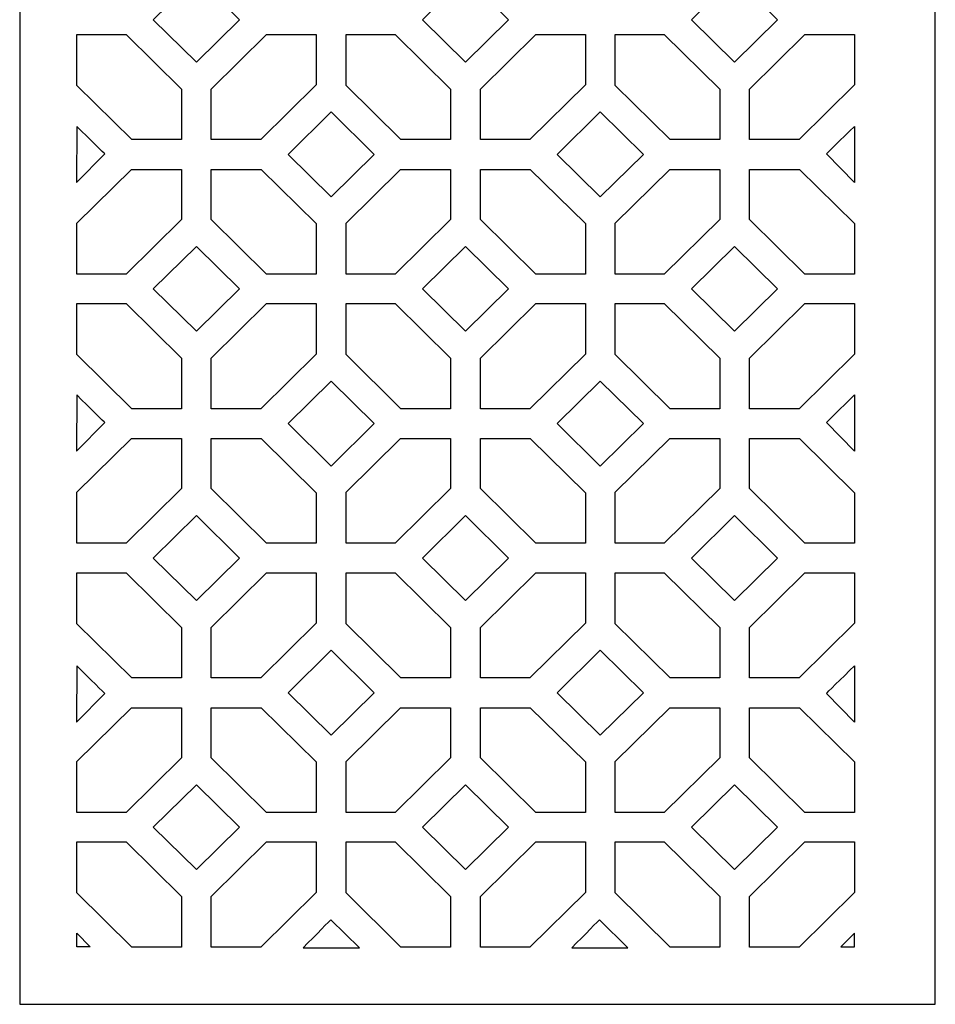
# Model space of a CAD drawing. Units: millimetres. Extents: x -187 to -90, y -106 to 132.
# Drawn here: x -187 to -90, y -106 to -2 of the extents above; entities that cross this region are included whole.
import ezdxf

# ---------------------------------------------------------------- set-up
doc = ezdxf.new("R2010")
doc.units = ezdxf.units.MM
doc.header["$MEASUREMENT"] = 0
doc.layers.add('layer 1', color=7, linetype='Continuous')

msp = doc.modelspace()

# ---------------------------------------------------------------- linework, layer by layer
at = {"layer": 'layer 1', "color": 250}
msp.add_open_spline([(-187.0413, 131.845), (-187.0413, 131.845), (-89.5487, 131.845), (-89.5487, 131.845), (-89.5487, 131.845), (-89.5487, 131.845), (-89.5487, -106.4195), (-89.5487, -106.4195), (-89.5487, -106.4195), (-89.5487, -106.4195), (-187.0413, -106.4195), (-187.0413, -106.4195), (-187.0413, -106.4195), (-187.0413, -106.4195), (-187.0413, 131.845), (-187.0413, 131.845)], degree=3, knots=[0, 0, 0, 0, 0.2, 0.2, 0.2, 0.2, 0.4, 0.4, 0.4, 0.4, 0.6, 0.6, 0.6, 0.6, 1, 1, 1, 1], dxfattribs=at)
at = {"layer": 'layer 1', "color": 7}
for points, knots in [([(-172.8177, -1.5966), (-172.8177, -1.5966), (-168.232, -6.1167), (-168.232, -6.1167), (-168.232, -6.1167), (-168.232, -6.1167), (-163.6463, -1.5966), (-163.6463, -1.5966), (-163.6463, -1.5966), (-163.6463, -1.5966), (-168.232, 2.9235), (-168.232, 2.9235), (-168.232, 2.9235), (-168.232, 2.9235), (-172.8177, -1.5966), (-172.8177, -1.5966)], [0, 0, 0, 0, 0.2, 0.2, 0.2, 0.2, 0.4, 0.4, 0.4, 0.4, 0.6, 0.6, 0.6, 0.6, 1, 1, 1, 1]), ([(-144.1621, -1.5966), (-144.1621, -1.5966), (-139.5764, -6.1167), (-139.5764, -6.1167), (-139.5764, -6.1167), (-139.5764, -6.1167), (-134.9907, -1.5966), (-134.9907, -1.5966), (-134.9907, -1.5966), (-134.9907, -1.5966), (-139.5764, 2.9235), (-139.5764, 2.9235), (-139.5764, 2.9235), (-139.5764, 2.9235), (-144.1621, -1.5966), (-144.1621, -1.5966)], [0, 0, 0, 0, 0.2, 0.2, 0.2, 0.2, 0.4, 0.4, 0.4, 0.4, 0.6, 0.6, 0.6, 0.6, 1, 1, 1, 1]), ([(-115.5063, -1.5966), (-115.5063, -1.5966), (-110.9206, -6.1167), (-110.9206, -6.1167), (-110.9206, -6.1167), (-110.9206, -6.1167), (-106.3349, -1.5966), (-106.3349, -1.5966), (-106.3349, -1.5966), (-106.3349, -1.5966), (-110.9206, 2.9235), (-110.9206, 2.9235), (-110.9206, 2.9235), (-110.9206, 2.9235), (-115.5063, -1.5966), (-115.5063, -1.5966)], [0, 0, 0, 0, 0.2, 0.2, 0.2, 0.2, 0.4, 0.4, 0.4, 0.4, 0.6, 0.6, 0.6, 0.6, 1, 1, 1, 1]), ([(-180.9465, -8.5947), (-180.9465, -8.5947), (-175.1003, -14.3572), (-175.1003, -14.3572), (-175.1003, -14.3572), (-175.1003, -14.3572), (-169.8173, -14.3572), (-169.8173, -14.3572), (-169.8173, -14.3572), (-169.8173, -14.3572), (-169.8173, -8.9833), (-169.8173, -8.9833), (-169.8173, -8.9833), (-169.8173, -8.9833), (-175.7191, -3.1661), (-175.7191, -3.1661), (-175.7191, -3.1661), (-175.7191, -3.1661), (-180.9465, -3.1661), (-180.9465, -3.1661), (-180.9465, -3.1661), (-180.9465, -3.1661), (-180.9465, -8.5947), (-180.9465, -8.5947)], [0, 0, 0, 0, 0.14285714, 0.14285714, 0.14285714, 0.14285714, 0.28571429, 0.28571429, 0.28571429, 0.28571429, 0.42857143, 0.42857143, 0.42857143, 0.42857143, 0.57142857, 0.57142857, 0.57142857, 0.57142857, 0.71428571, 0.71428571, 0.71428571, 0.71428571, 1, 1, 1, 1]), ([(-155.4616, -8.54), (-155.4616, -8.54), (-155.4616, -3.1661), (-155.4616, -3.1661), (-155.4616, -3.1661), (-155.4616, -3.1661), (-160.7449, -3.1661), (-160.7449, -3.1661), (-160.7449, -3.1661), (-160.7449, -3.1661), (-166.6466, -8.9833), (-166.6466, -8.9833), (-166.6466, -8.9833), (-166.6466, -8.9833), (-166.6466, -14.3572), (-166.6466, -14.3572), (-166.6466, -14.3572), (-166.6466, -14.3572), (-161.3637, -14.3572), (-161.3637, -14.3572), (-161.3637, -14.3572), (-161.3637, -14.3572), (-155.4616, -8.54), (-155.4616, -8.54)], [0, 0, 0, 0, 0.14285714, 0.14285714, 0.14285714, 0.14285714, 0.28571429, 0.28571429, 0.28571429, 0.28571429, 0.42857143, 0.42857143, 0.42857143, 0.42857143, 0.57142857, 0.57142857, 0.57142857, 0.57142857, 0.71428571, 0.71428571, 0.71428571, 0.71428571, 1, 1, 1, 1]), ([(-152.291, -8.5947), (-152.291, -8.5947), (-146.4447, -14.3572), (-146.4447, -14.3572), (-146.4447, -14.3572), (-146.4447, -14.3572), (-141.1617, -14.3572), (-141.1617, -14.3572), (-141.1617, -14.3572), (-141.1617, -14.3572), (-141.1617, -8.9833), (-141.1617, -8.9833), (-141.1617, -8.9833), (-141.1617, -8.9833), (-147.0635, -3.1661), (-147.0635, -3.1661), (-147.0635, -3.1661), (-147.0635, -3.1661), (-152.291, -3.1661), (-152.291, -3.1661), (-152.291, -3.1661), (-152.291, -3.1661), (-152.291, -8.5947), (-152.291, -8.5947)], [0, 0, 0, 0, 0.14285714, 0.14285714, 0.14285714, 0.14285714, 0.28571429, 0.28571429, 0.28571429, 0.28571429, 0.42857143, 0.42857143, 0.42857143, 0.42857143, 0.57142857, 0.57142857, 0.57142857, 0.57142857, 0.71428571, 0.71428571, 0.71428571, 0.71428571, 1, 1, 1, 1]), ([(-126.8061, -8.54), (-126.8061, -8.54), (-126.8061, -3.1661), (-126.8061, -3.1661), (-126.8061, -3.1661), (-126.8061, -3.1661), (-132.089, -3.1661), (-132.089, -3.1661), (-132.089, -3.1661), (-132.089, -3.1661), (-137.9911, -8.9833), (-137.9911, -8.9833), (-137.9911, -8.9833), (-137.9911, -8.9833), (-137.9911, -14.3572), (-137.9911, -14.3572), (-137.9911, -14.3572), (-137.9911, -14.3572), (-132.7081, -14.3572), (-132.7081, -14.3572), (-132.7081, -14.3572), (-132.7081, -14.3572), (-126.8061, -8.54), (-126.8061, -8.54)], [0, 0, 0, 0, 0.14285714, 0.14285714, 0.14285714, 0.14285714, 0.28571429, 0.28571429, 0.28571429, 0.28571429, 0.42857143, 0.42857143, 0.42857143, 0.42857143, 0.57142857, 0.57142857, 0.57142857, 0.57142857, 0.71428571, 0.71428571, 0.71428571, 0.71428571, 1, 1, 1, 1]), ([(-123.6351, -8.5947), (-123.6351, -8.5947), (-117.7889, -14.3572), (-117.7889, -14.3572), (-117.7889, -14.3572), (-117.7889, -14.3572), (-112.5056, -14.3572), (-112.5056, -14.3572), (-112.5056, -14.3572), (-112.5056, -14.3572), (-112.5056, -8.9833), (-112.5056, -8.9833), (-112.5056, -8.9833), (-112.5056, -8.9833), (-118.4077, -3.1661), (-118.4077, -3.1661), (-118.4077, -3.1661), (-118.4077, -3.1661), (-123.6351, -3.1661), (-123.6351, -3.1661), (-123.6351, -3.1661), (-123.6351, -3.1661), (-123.6351, -8.5947), (-123.6351, -8.5947)], [0, 0, 0, 0, 0.14285714, 0.14285714, 0.14285714, 0.14285714, 0.28571429, 0.28571429, 0.28571429, 0.28571429, 0.42857143, 0.42857143, 0.42857143, 0.42857143, 0.57142857, 0.57142857, 0.57142857, 0.57142857, 0.71428571, 0.71428571, 0.71428571, 0.71428571, 1, 1, 1, 1]), ([(-98.1502, -8.54), (-98.1502, -8.54), (-98.1502, -3.1661), (-98.1502, -3.1661), (-98.1502, -3.1661), (-98.1502, -3.1661), (-103.4332, -3.1661), (-103.4332, -3.1661), (-103.4332, -3.1661), (-103.4332, -3.1661), (-109.3352, -8.9833), (-109.3352, -8.9833), (-109.3352, -8.9833), (-109.3352, -8.9833), (-109.3352, -14.3572), (-109.3352, -14.3572), (-109.3352, -14.3572), (-109.3352, -14.3572), (-104.0523, -14.3572), (-104.0523, -14.3572), (-104.0523, -14.3572), (-104.0523, -14.3572), (-98.1502, -8.54), (-98.1502, -8.54)], [0, 0, 0, 0, 0.14285714, 0.14285714, 0.14285714, 0.14285714, 0.28571429, 0.28571429, 0.28571429, 0.28571429, 0.42857143, 0.42857143, 0.42857143, 0.42857143, 0.57142857, 0.57142857, 0.57142857, 0.57142857, 0.71428571, 0.71428571, 0.71428571, 0.71428571, 1, 1, 1, 1]), ([(-158.462, -15.9428), (-158.462, -15.9428), (-153.8763, -20.4629), (-153.8763, -20.4629), (-153.8763, -20.4629), (-153.8763, -20.4629), (-149.2906, -15.9428), (-149.2906, -15.9428), (-149.2906, -15.9428), (-149.2906, -15.9428), (-153.8763, -11.4227), (-153.8763, -11.4227), (-153.8763, -11.4227), (-153.8763, -11.4227), (-158.462, -15.9428), (-158.462, -15.9428)], [0, 0, 0, 0, 0.2, 0.2, 0.2, 0.2, 0.4, 0.4, 0.4, 0.4, 0.6, 0.6, 0.6, 0.6, 1, 1, 1, 1]), ([(-129.8064, -15.9428), (-129.8064, -15.9428), (-125.2204, -20.4629), (-125.2204, -20.4629), (-125.2204, -20.4629), (-125.2204, -20.4629), (-120.6348, -15.9428), (-120.6348, -15.9428), (-120.6348, -15.9428), (-120.6348, -15.9428), (-125.2204, -11.4227), (-125.2204, -11.4227), (-125.2204, -11.4227), (-125.2204, -11.4227), (-129.8064, -15.9428), (-129.8064, -15.9428)], [0, 0, 0, 0, 0.2, 0.2, 0.2, 0.2, 0.4, 0.4, 0.4, 0.4, 0.6, 0.6, 0.6, 0.6, 1, 1, 1, 1]), ([(-177.9712, -15.893), (-177.9712, -15.893), (-180.9762, -18.9308), (-180.9762, -18.9308), (-180.9762, -18.9308), (-180.9762, -18.9308), (-180.9523, -12.9548), (-180.9523, -12.9548), (-180.9523, -12.9548), (-179.6221, -14.2663), (-177.9712, -15.893), (-177.9712, -15.893)], [0, 0, 0, 0, 0.25, 0.25, 0.25, 0.25, 0.5, 0.5, 0.5, 0.5, 1, 1, 1, 1]), ([(-101.1506, -15.893), (-101.1506, -15.893), (-98.1456, -18.9308), (-98.1456, -18.9308), (-98.1456, -18.9308), (-98.1456, -18.9308), (-98.1695, -12.9548), (-98.1695, -12.9548), (-98.1695, -12.9548), (-99.4997, -14.2663), (-101.1506, -15.893), (-101.1506, -15.893)], [0, 0, 0, 0, 0.25, 0.25, 0.25, 0.25, 0.5, 0.5, 0.5, 0.5, 1, 1, 1, 1]), ([(-175.1374, -17.5284), (-175.1374, -17.5284), (-180.9465, -23.2544), (-180.9465, -23.2544), (-180.9465, -23.2544), (-180.9465, -23.2544), (-180.9465, -28.6832), (-180.9465, -28.6832), (-180.9465, -28.6832), (-180.9465, -28.6832), (-175.7191, -28.6832), (-175.7191, -28.6832), (-175.7191, -28.6832), (-175.7191, -28.6832), (-169.8173, -22.8658), (-169.8173, -22.8658), (-169.8173, -22.8658), (-169.8173, -22.8658), (-169.8173, -17.5284), (-169.8173, -17.5284), (-169.8173, -17.5284), (-169.8173, -17.5284), (-175.1374, -17.5284), (-175.1374, -17.5284)], [0, 0, 0, 0, 0.14285714, 0.14285714, 0.14285714, 0.14285714, 0.28571429, 0.28571429, 0.28571429, 0.28571429, 0.42857143, 0.42857143, 0.42857143, 0.42857143, 0.57142857, 0.57142857, 0.57142857, 0.57142857, 0.71428571, 0.71428571, 0.71428571, 0.71428571, 1, 1, 1, 1]), ([(-166.6466, -17.5284), (-166.6466, -17.5284), (-166.6466, -22.8658), (-166.6466, -22.8658), (-166.6466, -22.8658), (-166.6466, -22.8658), (-160.7449, -28.6832), (-160.7449, -28.6832), (-160.7449, -28.6832), (-160.7449, -28.6832), (-155.4616, -28.6832), (-155.4616, -28.6832), (-155.4616, -28.6832), (-155.4616, -28.6832), (-155.4616, -23.3094), (-155.4616, -23.3094), (-155.4616, -23.3094), (-155.4616, -23.3094), (-161.3266, -17.5284), (-161.3266, -17.5284), (-161.3266, -17.5284), (-161.3266, -17.5284), (-166.6466, -17.5284), (-166.6466, -17.5284)], [0, 0, 0, 0, 0.14285714, 0.14285714, 0.14285714, 0.14285714, 0.28571429, 0.28571429, 0.28571429, 0.28571429, 0.42857143, 0.42857143, 0.42857143, 0.42857143, 0.57142857, 0.57142857, 0.57142857, 0.57142857, 0.71428571, 0.71428571, 0.71428571, 0.71428571, 1, 1, 1, 1]), ([(-146.4816, -17.5284), (-146.4816, -17.5284), (-152.291, -23.2544), (-152.291, -23.2544), (-152.291, -23.2544), (-152.291, -23.2544), (-152.291, -28.6832), (-152.291, -28.6832), (-152.291, -28.6832), (-152.291, -28.6832), (-147.0635, -28.6832), (-147.0635, -28.6832), (-147.0635, -28.6832), (-147.0635, -28.6832), (-141.1617, -22.8658), (-141.1617, -22.8658), (-141.1617, -22.8658), (-141.1617, -22.8658), (-141.1617, -17.5284), (-141.1617, -17.5284), (-141.1617, -17.5284), (-141.1617, -17.5284), (-146.4816, -17.5284), (-146.4816, -17.5284)], [0, 0, 0, 0, 0.14285714, 0.14285714, 0.14285714, 0.14285714, 0.28571429, 0.28571429, 0.28571429, 0.28571429, 0.42857143, 0.42857143, 0.42857143, 0.42857143, 0.57142857, 0.57142857, 0.57142857, 0.57142857, 0.71428571, 0.71428571, 0.71428571, 0.71428571, 1, 1, 1, 1]), ([(-137.9911, -17.5284), (-137.9911, -17.5284), (-137.9911, -22.8658), (-137.9911, -22.8658), (-137.9911, -22.8658), (-137.9911, -22.8658), (-132.089, -28.6832), (-132.089, -28.6832), (-132.089, -28.6832), (-132.089, -28.6832), (-126.8061, -28.6832), (-126.8061, -28.6832), (-126.8061, -28.6832), (-126.8061, -28.6832), (-126.8061, -23.3094), (-126.8061, -23.3094), (-126.8061, -23.3094), (-126.8061, -23.3094), (-132.671, -17.5284), (-132.671, -17.5284), (-132.671, -17.5284), (-132.671, -17.5284), (-137.9911, -17.5284), (-137.9911, -17.5284)], [0, 0, 0, 0, 0.14285714, 0.14285714, 0.14285714, 0.14285714, 0.28571429, 0.28571429, 0.28571429, 0.28571429, 0.42857143, 0.42857143, 0.42857143, 0.42857143, 0.57142857, 0.57142857, 0.57142857, 0.57142857, 0.71428571, 0.71428571, 0.71428571, 0.71428571, 1, 1, 1, 1]), ([(-117.826, -17.5284), (-117.826, -17.5284), (-123.6351, -23.2544), (-123.6351, -23.2544), (-123.6351, -23.2544), (-123.6351, -23.2544), (-123.6351, -28.6832), (-123.6351, -28.6832), (-123.6351, -28.6832), (-123.6351, -28.6832), (-118.4077, -28.6832), (-118.4077, -28.6832), (-118.4077, -28.6832), (-118.4077, -28.6832), (-112.5056, -22.8658), (-112.5056, -22.8658), (-112.5056, -22.8658), (-112.5056, -22.8658), (-112.5056, -17.5284), (-112.5056, -17.5284), (-112.5056, -17.5284), (-112.5056, -17.5284), (-117.826, -17.5284), (-117.826, -17.5284)], [0, 0, 0, 0, 0.14285714, 0.14285714, 0.14285714, 0.14285714, 0.28571429, 0.28571429, 0.28571429, 0.28571429, 0.42857143, 0.42857143, 0.42857143, 0.42857143, 0.57142857, 0.57142857, 0.57142857, 0.57142857, 0.71428571, 0.71428571, 0.71428571, 0.71428571, 1, 1, 1, 1]), ([(-109.3352, -17.5284), (-109.3352, -17.5284), (-109.3352, -22.8658), (-109.3352, -22.8658), (-109.3352, -22.8658), (-109.3352, -22.8658), (-103.4332, -28.6832), (-103.4332, -28.6832), (-103.4332, -28.6832), (-103.4332, -28.6832), (-98.1502, -28.6832), (-98.1502, -28.6832), (-98.1502, -28.6832), (-98.1502, -28.6832), (-98.1502, -23.3094), (-98.1502, -23.3094), (-98.1502, -23.3094), (-98.1502, -23.3094), (-104.0152, -17.5284), (-104.0152, -17.5284), (-104.0152, -17.5284), (-104.0152, -17.5284), (-109.3352, -17.5284), (-109.3352, -17.5284)], [0, 0, 0, 0, 0.14285714, 0.14285714, 0.14285714, 0.14285714, 0.28571429, 0.28571429, 0.28571429, 0.28571429, 0.42857143, 0.42857143, 0.42857143, 0.42857143, 0.57142857, 0.57142857, 0.57142857, 0.57142857, 0.71428571, 0.71428571, 0.71428571, 0.71428571, 1, 1, 1, 1]), ([(-172.8177, -30.2525), (-172.8177, -30.2525), (-168.232, -34.7726), (-168.232, -34.7726), (-168.232, -34.7726), (-168.232, -34.7726), (-163.6463, -30.2525), (-163.6463, -30.2525), (-163.6463, -30.2525), (-163.6463, -30.2525), (-168.232, -25.7324), (-168.232, -25.7324), (-168.232, -25.7324), (-168.232, -25.7324), (-172.8177, -30.2525), (-172.8177, -30.2525)], [0, 0, 0, 0, 0.2, 0.2, 0.2, 0.2, 0.4, 0.4, 0.4, 0.4, 0.6, 0.6, 0.6, 0.6, 1, 1, 1, 1]), ([(-144.1621, -30.2525), (-144.1621, -30.2525), (-139.5764, -34.7726), (-139.5764, -34.7726), (-139.5764, -34.7726), (-139.5764, -34.7726), (-134.9907, -30.2525), (-134.9907, -30.2525), (-134.9907, -30.2525), (-134.9907, -30.2525), (-139.5764, -25.7324), (-139.5764, -25.7324), (-139.5764, -25.7324), (-139.5764, -25.7324), (-144.1621, -30.2525), (-144.1621, -30.2525)], [0, 0, 0, 0, 0.2, 0.2, 0.2, 0.2, 0.4, 0.4, 0.4, 0.4, 0.6, 0.6, 0.6, 0.6, 1, 1, 1, 1]), ([(-115.5063, -30.2525), (-115.5063, -30.2525), (-110.9206, -34.7726), (-110.9206, -34.7726), (-110.9206, -34.7726), (-110.9206, -34.7726), (-106.3349, -30.2525), (-106.3349, -30.2525), (-106.3349, -30.2525), (-106.3349, -30.2525), (-110.9206, -25.7324), (-110.9206, -25.7324), (-110.9206, -25.7324), (-110.9206, -25.7324), (-115.5063, -30.2525), (-115.5063, -30.2525)], [0, 0, 0, 0, 0.2, 0.2, 0.2, 0.2, 0.4, 0.4, 0.4, 0.4, 0.6, 0.6, 0.6, 0.6, 1, 1, 1, 1]), ([(-180.9465, -37.2505), (-180.9465, -37.2505), (-175.1003, -43.013), (-175.1003, -43.013), (-175.1003, -43.013), (-175.1003, -43.013), (-169.8173, -43.013), (-169.8173, -43.013), (-169.8173, -43.013), (-169.8173, -43.013), (-169.8173, -37.6391), (-169.8173, -37.6391), (-169.8173, -37.6391), (-169.8173, -37.6391), (-175.7191, -31.8217), (-175.7191, -31.8217), (-175.7191, -31.8217), (-175.7191, -31.8217), (-180.9465, -31.8217), (-180.9465, -31.8217), (-180.9465, -31.8217), (-180.9465, -31.8217), (-180.9465, -37.2505), (-180.9465, -37.2505)], [0, 0, 0, 0, 0.14285714, 0.14285714, 0.14285714, 0.14285714, 0.28571429, 0.28571429, 0.28571429, 0.28571429, 0.42857143, 0.42857143, 0.42857143, 0.42857143, 0.57142857, 0.57142857, 0.57142857, 0.57142857, 0.71428571, 0.71428571, 0.71428571, 0.71428571, 1, 1, 1, 1]), ([(-155.4616, -37.1956), (-155.4616, -37.1956), (-155.4616, -31.8217), (-155.4616, -31.8217), (-155.4616, -31.8217), (-155.4616, -31.8217), (-160.7449, -31.8217), (-160.7449, -31.8217), (-160.7449, -31.8217), (-160.7449, -31.8217), (-166.6466, -37.6391), (-166.6466, -37.6391), (-166.6466, -37.6391), (-166.6466, -37.6391), (-166.6466, -43.013), (-166.6466, -43.013), (-166.6466, -43.013), (-166.6466, -43.013), (-161.3637, -43.013), (-161.3637, -43.013), (-161.3637, -43.013), (-161.3637, -43.013), (-155.4616, -37.1956), (-155.4616, -37.1956)], [0, 0, 0, 0, 0.14285714, 0.14285714, 0.14285714, 0.14285714, 0.28571429, 0.28571429, 0.28571429, 0.28571429, 0.42857143, 0.42857143, 0.42857143, 0.42857143, 0.57142857, 0.57142857, 0.57142857, 0.57142857, 0.71428571, 0.71428571, 0.71428571, 0.71428571, 1, 1, 1, 1]), ([(-152.291, -37.2505), (-152.291, -37.2505), (-146.4447, -43.013), (-146.4447, -43.013), (-146.4447, -43.013), (-146.4447, -43.013), (-141.1617, -43.013), (-141.1617, -43.013), (-141.1617, -43.013), (-141.1617, -43.013), (-141.1617, -37.6391), (-141.1617, -37.6391), (-141.1617, -37.6391), (-141.1617, -37.6391), (-147.0635, -31.8217), (-147.0635, -31.8217), (-147.0635, -31.8217), (-147.0635, -31.8217), (-152.291, -31.8217), (-152.291, -31.8217), (-152.291, -31.8217), (-152.291, -31.8217), (-152.291, -37.2505), (-152.291, -37.2505)], [0, 0, 0, 0, 0.14285714, 0.14285714, 0.14285714, 0.14285714, 0.28571429, 0.28571429, 0.28571429, 0.28571429, 0.42857143, 0.42857143, 0.42857143, 0.42857143, 0.57142857, 0.57142857, 0.57142857, 0.57142857, 0.71428571, 0.71428571, 0.71428571, 0.71428571, 1, 1, 1, 1]), ([(-126.8061, -37.1956), (-126.8061, -37.1956), (-126.8061, -31.8217), (-126.8061, -31.8217), (-126.8061, -31.8217), (-126.8061, -31.8217), (-132.089, -31.8217), (-132.089, -31.8217), (-132.089, -31.8217), (-132.089, -31.8217), (-137.9911, -37.6391), (-137.9911, -37.6391), (-137.9911, -37.6391), (-137.9911, -37.6391), (-137.9911, -43.013), (-137.9911, -43.013), (-137.9911, -43.013), (-137.9911, -43.013), (-132.7081, -43.013), (-132.7081, -43.013), (-132.7081, -43.013), (-132.7081, -43.013), (-126.8061, -37.1956), (-126.8061, -37.1956)], [0, 0, 0, 0, 0.14285714, 0.14285714, 0.14285714, 0.14285714, 0.28571429, 0.28571429, 0.28571429, 0.28571429, 0.42857143, 0.42857143, 0.42857143, 0.42857143, 0.57142857, 0.57142857, 0.57142857, 0.57142857, 0.71428571, 0.71428571, 0.71428571, 0.71428571, 1, 1, 1, 1]), ([(-123.6351, -37.2505), (-123.6351, -37.2505), (-117.7889, -43.013), (-117.7889, -43.013), (-117.7889, -43.013), (-117.7889, -43.013), (-112.5056, -43.013), (-112.5056, -43.013), (-112.5056, -43.013), (-112.5056, -43.013), (-112.5056, -37.6391), (-112.5056, -37.6391), (-112.5056, -37.6391), (-112.5056, -37.6391), (-118.4077, -31.8217), (-118.4077, -31.8217), (-118.4077, -31.8217), (-118.4077, -31.8217), (-123.6351, -31.8217), (-123.6351, -31.8217), (-123.6351, -31.8217), (-123.6351, -31.8217), (-123.6351, -37.2505), (-123.6351, -37.2505)], [0, 0, 0, 0, 0.14285714, 0.14285714, 0.14285714, 0.14285714, 0.28571429, 0.28571429, 0.28571429, 0.28571429, 0.42857143, 0.42857143, 0.42857143, 0.42857143, 0.57142857, 0.57142857, 0.57142857, 0.57142857, 0.71428571, 0.71428571, 0.71428571, 0.71428571, 1, 1, 1, 1]), ([(-98.1502, -37.1956), (-98.1502, -37.1956), (-98.1502, -31.8217), (-98.1502, -31.8217), (-98.1502, -31.8217), (-98.1502, -31.8217), (-103.4332, -31.8217), (-103.4332, -31.8217), (-103.4332, -31.8217), (-103.4332, -31.8217), (-109.3352, -37.6391), (-109.3352, -37.6391), (-109.3352, -37.6391), (-109.3352, -37.6391), (-109.3352, -43.013), (-109.3352, -43.013), (-109.3352, -43.013), (-109.3352, -43.013), (-104.0523, -43.013), (-104.0523, -43.013), (-104.0523, -43.013), (-104.0523, -43.013), (-98.1502, -37.1956), (-98.1502, -37.1956)], [0, 0, 0, 0, 0.14285714, 0.14285714, 0.14285714, 0.14285714, 0.28571429, 0.28571429, 0.28571429, 0.28571429, 0.42857143, 0.42857143, 0.42857143, 0.42857143, 0.57142857, 0.57142857, 0.57142857, 0.57142857, 0.71428571, 0.71428571, 0.71428571, 0.71428571, 1, 1, 1, 1]), ([(-158.462, -44.5986), (-158.462, -44.5986), (-153.8763, -49.1185), (-153.8763, -49.1185), (-153.8763, -49.1185), (-153.8763, -49.1185), (-149.2906, -44.5986), (-149.2906, -44.5986), (-149.2906, -44.5986), (-149.2906, -44.5986), (-153.8763, -40.0786), (-153.8763, -40.0786), (-153.8763, -40.0786), (-153.8763, -40.0786), (-158.462, -44.5986), (-158.462, -44.5986)], [0, 0, 0, 0, 0.2, 0.2, 0.2, 0.2, 0.4, 0.4, 0.4, 0.4, 0.6, 0.6, 0.6, 0.6, 1, 1, 1, 1]), ([(-129.8064, -44.5986), (-129.8064, -44.5986), (-125.2204, -49.1185), (-125.2204, -49.1185), (-125.2204, -49.1185), (-125.2204, -49.1185), (-120.6348, -44.5986), (-120.6348, -44.5986), (-120.6348, -44.5986), (-120.6348, -44.5986), (-125.2204, -40.0786), (-125.2204, -40.0786), (-125.2204, -40.0786), (-125.2204, -40.0786), (-129.8064, -44.5986), (-129.8064, -44.5986)], [0, 0, 0, 0, 0.2, 0.2, 0.2, 0.2, 0.4, 0.4, 0.4, 0.4, 0.6, 0.6, 0.6, 0.6, 1, 1, 1, 1]), ([(-177.9712, -44.4893), (-177.9712, -44.4893), (-180.9762, -47.5271), (-180.9762, -47.5271), (-180.9762, -47.5271), (-180.9762, -47.5271), (-180.9523, -41.5511), (-180.9523, -41.5511), (-180.9523, -41.5511), (-179.6221, -42.8626), (-177.9712, -44.4893), (-177.9712, -44.4893)], [0, 0, 0, 0, 0.25, 0.25, 0.25, 0.25, 0.5, 0.5, 0.5, 0.5, 1, 1, 1, 1]), ([(-101.1506, -44.4893), (-101.1506, -44.4893), (-98.1456, -47.5271), (-98.1456, -47.5271), (-98.1456, -47.5271), (-98.1456, -47.5271), (-98.1695, -41.5511), (-98.1695, -41.5511), (-98.1695, -41.5511), (-99.4997, -42.8626), (-101.1506, -44.4893), (-101.1506, -44.4893)], [0, 0, 0, 0, 0.25, 0.25, 0.25, 0.25, 0.5, 0.5, 0.5, 0.5, 1, 1, 1, 1]), ([(-175.1374, -46.184), (-175.1374, -46.184), (-180.9465, -51.91), (-180.9465, -51.91), (-180.9465, -51.91), (-180.9465, -51.91), (-180.9465, -57.3388), (-180.9465, -57.3388), (-180.9465, -57.3388), (-180.9465, -57.3388), (-175.7191, -57.3388), (-175.7191, -57.3388), (-175.7191, -57.3388), (-175.7191, -57.3388), (-169.8173, -51.5213), (-169.8173, -51.5213), (-169.8173, -51.5213), (-169.8173, -51.5213), (-169.8173, -46.184), (-169.8173, -46.184), (-169.8173, -46.184), (-169.8173, -46.184), (-175.1374, -46.184), (-175.1374, -46.184)], [0, 0, 0, 0, 0.14285714, 0.14285714, 0.14285714, 0.14285714, 0.28571429, 0.28571429, 0.28571429, 0.28571429, 0.42857143, 0.42857143, 0.42857143, 0.42857143, 0.57142857, 0.57142857, 0.57142857, 0.57142857, 0.71428571, 0.71428571, 0.71428571, 0.71428571, 1, 1, 1, 1]), ([(-166.6466, -46.184), (-166.6466, -46.184), (-166.6466, -51.5213), (-166.6466, -51.5213), (-166.6466, -51.5213), (-166.6466, -51.5213), (-160.7449, -57.3388), (-160.7449, -57.3388), (-160.7449, -57.3388), (-160.7449, -57.3388), (-155.4616, -57.3388), (-155.4616, -57.3388), (-155.4616, -57.3388), (-155.4616, -57.3388), (-155.4616, -51.9649), (-155.4616, -51.9649), (-155.4616, -51.9649), (-155.4616, -51.9649), (-161.3266, -46.184), (-161.3266, -46.184), (-161.3266, -46.184), (-161.3266, -46.184), (-166.6466, -46.184), (-166.6466, -46.184)], [0, 0, 0, 0, 0.14285714, 0.14285714, 0.14285714, 0.14285714, 0.28571429, 0.28571429, 0.28571429, 0.28571429, 0.42857143, 0.42857143, 0.42857143, 0.42857143, 0.57142857, 0.57142857, 0.57142857, 0.57142857, 0.71428571, 0.71428571, 0.71428571, 0.71428571, 1, 1, 1, 1]), ([(-146.4816, -46.184), (-146.4816, -46.184), (-152.291, -51.91), (-152.291, -51.91), (-152.291, -51.91), (-152.291, -51.91), (-152.291, -57.3388), (-152.291, -57.3388), (-152.291, -57.3388), (-152.291, -57.3388), (-147.0635, -57.3388), (-147.0635, -57.3388), (-147.0635, -57.3388), (-147.0635, -57.3388), (-141.1617, -51.5213), (-141.1617, -51.5213), (-141.1617, -51.5213), (-141.1617, -51.5213), (-141.1617, -46.184), (-141.1617, -46.184), (-141.1617, -46.184), (-141.1617, -46.184), (-146.4816, -46.184), (-146.4816, -46.184)], [0, 0, 0, 0, 0.14285714, 0.14285714, 0.14285714, 0.14285714, 0.28571429, 0.28571429, 0.28571429, 0.28571429, 0.42857143, 0.42857143, 0.42857143, 0.42857143, 0.57142857, 0.57142857, 0.57142857, 0.57142857, 0.71428571, 0.71428571, 0.71428571, 0.71428571, 1, 1, 1, 1]), ([(-137.9911, -46.184), (-137.9911, -46.184), (-137.9911, -51.5213), (-137.9911, -51.5213), (-137.9911, -51.5213), (-137.9911, -51.5213), (-132.089, -57.3388), (-132.089, -57.3388), (-132.089, -57.3388), (-132.089, -57.3388), (-126.8061, -57.3388), (-126.8061, -57.3388), (-126.8061, -57.3388), (-126.8061, -57.3388), (-126.8061, -51.9649), (-126.8061, -51.9649), (-126.8061, -51.9649), (-126.8061, -51.9649), (-132.671, -46.184), (-132.671, -46.184), (-132.671, -46.184), (-132.671, -46.184), (-137.9911, -46.184), (-137.9911, -46.184)], [0, 0, 0, 0, 0.14285714, 0.14285714, 0.14285714, 0.14285714, 0.28571429, 0.28571429, 0.28571429, 0.28571429, 0.42857143, 0.42857143, 0.42857143, 0.42857143, 0.57142857, 0.57142857, 0.57142857, 0.57142857, 0.71428571, 0.71428571, 0.71428571, 0.71428571, 1, 1, 1, 1]), ([(-117.826, -46.184), (-117.826, -46.184), (-123.6351, -51.91), (-123.6351, -51.91), (-123.6351, -51.91), (-123.6351, -51.91), (-123.6351, -57.3388), (-123.6351, -57.3388), (-123.6351, -57.3388), (-123.6351, -57.3388), (-118.4077, -57.3388), (-118.4077, -57.3388), (-118.4077, -57.3388), (-118.4077, -57.3388), (-112.5056, -51.5213), (-112.5056, -51.5213), (-112.5056, -51.5213), (-112.5056, -51.5213), (-112.5056, -46.184), (-112.5056, -46.184), (-112.5056, -46.184), (-112.5056, -46.184), (-117.826, -46.184), (-117.826, -46.184)], [0, 0, 0, 0, 0.14285714, 0.14285714, 0.14285714, 0.14285714, 0.28571429, 0.28571429, 0.28571429, 0.28571429, 0.42857143, 0.42857143, 0.42857143, 0.42857143, 0.57142857, 0.57142857, 0.57142857, 0.57142857, 0.71428571, 0.71428571, 0.71428571, 0.71428571, 1, 1, 1, 1]), ([(-109.3352, -46.184), (-109.3352, -46.184), (-109.3352, -51.5213), (-109.3352, -51.5213), (-109.3352, -51.5213), (-109.3352, -51.5213), (-103.4332, -57.3388), (-103.4332, -57.3388), (-103.4332, -57.3388), (-103.4332, -57.3388), (-98.1502, -57.3388), (-98.1502, -57.3388), (-98.1502, -57.3388), (-98.1502, -57.3388), (-98.1502, -51.9649), (-98.1502, -51.9649), (-98.1502, -51.9649), (-98.1502, -51.9649), (-104.0152, -46.184), (-104.0152, -46.184), (-104.0152, -46.184), (-104.0152, -46.184), (-109.3352, -46.184), (-109.3352, -46.184)], [0, 0, 0, 0, 0.14285714, 0.14285714, 0.14285714, 0.14285714, 0.28571429, 0.28571429, 0.28571429, 0.28571429, 0.42857143, 0.42857143, 0.42857143, 0.42857143, 0.57142857, 0.57142857, 0.57142857, 0.57142857, 0.71428571, 0.71428571, 0.71428571, 0.71428571, 1, 1, 1, 1]), ([(-172.8177, -58.908), (-172.8177, -58.908), (-168.232, -63.4281), (-168.232, -63.4281), (-168.232, -63.4281), (-168.232, -63.4281), (-163.6463, -58.908), (-163.6463, -58.908), (-163.6463, -58.908), (-163.6463, -58.908), (-168.232, -54.3879), (-168.232, -54.3879), (-168.232, -54.3879), (-168.232, -54.3879), (-172.8177, -58.908), (-172.8177, -58.908)], [0, 0, 0, 0, 0.2, 0.2, 0.2, 0.2, 0.4, 0.4, 0.4, 0.4, 0.6, 0.6, 0.6, 0.6, 1, 1, 1, 1]), ([(-144.1621, -58.908), (-144.1621, -58.908), (-139.5764, -63.4281), (-139.5764, -63.4281), (-139.5764, -63.4281), (-139.5764, -63.4281), (-134.9907, -58.908), (-134.9907, -58.908), (-134.9907, -58.908), (-134.9907, -58.908), (-139.5764, -54.3879), (-139.5764, -54.3879), (-139.5764, -54.3879), (-139.5764, -54.3879), (-144.1621, -58.908), (-144.1621, -58.908)], [0, 0, 0, 0, 0.2, 0.2, 0.2, 0.2, 0.4, 0.4, 0.4, 0.4, 0.6, 0.6, 0.6, 0.6, 1, 1, 1, 1]), ([(-115.5063, -58.908), (-115.5063, -58.908), (-110.9206, -63.4281), (-110.9206, -63.4281), (-110.9206, -63.4281), (-110.9206, -63.4281), (-106.3349, -58.908), (-106.3349, -58.908), (-106.3349, -58.908), (-106.3349, -58.908), (-110.9206, -54.3879), (-110.9206, -54.3879), (-110.9206, -54.3879), (-110.9206, -54.3879), (-115.5063, -58.908), (-115.5063, -58.908)], [0, 0, 0, 0, 0.2, 0.2, 0.2, 0.2, 0.4, 0.4, 0.4, 0.4, 0.6, 0.6, 0.6, 0.6, 1, 1, 1, 1]), ([(-180.9465, -65.9061), (-180.9465, -65.9061), (-175.1003, -71.6686), (-175.1003, -71.6686), (-175.1003, -71.6686), (-175.1003, -71.6686), (-169.8173, -71.6686), (-169.8173, -71.6686), (-169.8173, -71.6686), (-169.8173, -71.6686), (-169.8173, -66.2947), (-169.8173, -66.2947), (-169.8173, -66.2947), (-169.8173, -66.2947), (-175.7191, -60.4772), (-175.7191, -60.4772), (-175.7191, -60.4772), (-175.7191, -60.4772), (-180.9465, -60.4772), (-180.9465, -60.4772), (-180.9465, -60.4772), (-180.9465, -60.4772), (-180.9465, -65.9061), (-180.9465, -65.9061)], [0, 0, 0, 0, 0.14285714, 0.14285714, 0.14285714, 0.14285714, 0.28571429, 0.28571429, 0.28571429, 0.28571429, 0.42857143, 0.42857143, 0.42857143, 0.42857143, 0.57142857, 0.57142857, 0.57142857, 0.57142857, 0.71428571, 0.71428571, 0.71428571, 0.71428571, 1, 1, 1, 1]), ([(-155.4616, -65.8511), (-155.4616, -65.8511), (-155.4616, -60.4772), (-155.4616, -60.4772), (-155.4616, -60.4772), (-155.4616, -60.4772), (-160.7449, -60.4772), (-160.7449, -60.4772), (-160.7449, -60.4772), (-160.7449, -60.4772), (-166.6466, -66.2947), (-166.6466, -66.2947), (-166.6466, -66.2947), (-166.6466, -66.2947), (-166.6466, -71.6686), (-166.6466, -71.6686), (-166.6466, -71.6686), (-166.6466, -71.6686), (-161.3637, -71.6686), (-161.3637, -71.6686), (-161.3637, -71.6686), (-161.3637, -71.6686), (-155.4616, -65.8511), (-155.4616, -65.8511)], [0, 0, 0, 0, 0.14285714, 0.14285714, 0.14285714, 0.14285714, 0.28571429, 0.28571429, 0.28571429, 0.28571429, 0.42857143, 0.42857143, 0.42857143, 0.42857143, 0.57142857, 0.57142857, 0.57142857, 0.57142857, 0.71428571, 0.71428571, 0.71428571, 0.71428571, 1, 1, 1, 1]), ([(-152.291, -65.9061), (-152.291, -65.9061), (-146.4447, -71.6686), (-146.4447, -71.6686), (-146.4447, -71.6686), (-146.4447, -71.6686), (-141.1617, -71.6686), (-141.1617, -71.6686), (-141.1617, -71.6686), (-141.1617, -71.6686), (-141.1617, -66.2947), (-141.1617, -66.2947), (-141.1617, -66.2947), (-141.1617, -66.2947), (-147.0635, -60.4772), (-147.0635, -60.4772), (-147.0635, -60.4772), (-147.0635, -60.4772), (-152.291, -60.4772), (-152.291, -60.4772), (-152.291, -60.4772), (-152.291, -60.4772), (-152.291, -65.9061), (-152.291, -65.9061)], [0, 0, 0, 0, 0.14285714, 0.14285714, 0.14285714, 0.14285714, 0.28571429, 0.28571429, 0.28571429, 0.28571429, 0.42857143, 0.42857143, 0.42857143, 0.42857143, 0.57142857, 0.57142857, 0.57142857, 0.57142857, 0.71428571, 0.71428571, 0.71428571, 0.71428571, 1, 1, 1, 1]), ([(-126.8061, -65.8511), (-126.8061, -65.8511), (-126.8061, -60.4772), (-126.8061, -60.4772), (-126.8061, -60.4772), (-126.8061, -60.4772), (-132.089, -60.4772), (-132.089, -60.4772), (-132.089, -60.4772), (-132.089, -60.4772), (-137.9911, -66.2947), (-137.9911, -66.2947), (-137.9911, -66.2947), (-137.9911, -66.2947), (-137.9911, -71.6686), (-137.9911, -71.6686), (-137.9911, -71.6686), (-137.9911, -71.6686), (-132.7081, -71.6686), (-132.7081, -71.6686), (-132.7081, -71.6686), (-132.7081, -71.6686), (-126.8061, -65.8511), (-126.8061, -65.8511)], [0, 0, 0, 0, 0.14285714, 0.14285714, 0.14285714, 0.14285714, 0.28571429, 0.28571429, 0.28571429, 0.28571429, 0.42857143, 0.42857143, 0.42857143, 0.42857143, 0.57142857, 0.57142857, 0.57142857, 0.57142857, 0.71428571, 0.71428571, 0.71428571, 0.71428571, 1, 1, 1, 1]), ([(-123.6351, -65.9061), (-123.6351, -65.9061), (-117.7889, -71.6686), (-117.7889, -71.6686), (-117.7889, -71.6686), (-117.7889, -71.6686), (-112.5056, -71.6686), (-112.5056, -71.6686), (-112.5056, -71.6686), (-112.5056, -71.6686), (-112.5056, -66.2947), (-112.5056, -66.2947), (-112.5056, -66.2947), (-112.5056, -66.2947), (-118.4077, -60.4772), (-118.4077, -60.4772), (-118.4077, -60.4772), (-118.4077, -60.4772), (-123.6351, -60.4772), (-123.6351, -60.4772), (-123.6351, -60.4772), (-123.6351, -60.4772), (-123.6351, -65.9061), (-123.6351, -65.9061)], [0, 0, 0, 0, 0.14285714, 0.14285714, 0.14285714, 0.14285714, 0.28571429, 0.28571429, 0.28571429, 0.28571429, 0.42857143, 0.42857143, 0.42857143, 0.42857143, 0.57142857, 0.57142857, 0.57142857, 0.57142857, 0.71428571, 0.71428571, 0.71428571, 0.71428571, 1, 1, 1, 1]), ([(-98.1502, -65.8511), (-98.1502, -65.8511), (-98.1502, -60.4772), (-98.1502, -60.4772), (-98.1502, -60.4772), (-98.1502, -60.4772), (-103.4332, -60.4772), (-103.4332, -60.4772), (-103.4332, -60.4772), (-103.4332, -60.4772), (-109.3352, -66.2947), (-109.3352, -66.2947), (-109.3352, -66.2947), (-109.3352, -66.2947), (-109.3352, -71.6686), (-109.3352, -71.6686), (-109.3352, -71.6686), (-109.3352, -71.6686), (-104.0523, -71.6686), (-104.0523, -71.6686), (-104.0523, -71.6686), (-104.0523, -71.6686), (-98.1502, -65.8511), (-98.1502, -65.8511)], [0, 0, 0, 0, 0.14285714, 0.14285714, 0.14285714, 0.14285714, 0.28571429, 0.28571429, 0.28571429, 0.28571429, 0.42857143, 0.42857143, 0.42857143, 0.42857143, 0.57142857, 0.57142857, 0.57142857, 0.57142857, 0.71428571, 0.71428571, 0.71428571, 0.71428571, 1, 1, 1, 1]), ([(-158.462, -73.2542), (-158.462, -73.2542), (-153.8763, -77.7743), (-153.8763, -77.7743), (-153.8763, -77.7743), (-153.8763, -77.7743), (-149.2906, -73.2542), (-149.2906, -73.2542), (-149.2906, -73.2542), (-149.2906, -73.2542), (-153.8763, -68.7341), (-153.8763, -68.7341), (-153.8763, -68.7341), (-153.8763, -68.7341), (-158.462, -73.2542), (-158.462, -73.2542)], [0, 0, 0, 0, 0.2, 0.2, 0.2, 0.2, 0.4, 0.4, 0.4, 0.4, 0.6, 0.6, 0.6, 0.6, 1, 1, 1, 1]), ([(-129.8064, -73.2542), (-129.8064, -73.2542), (-125.2204, -77.7743), (-125.2204, -77.7743), (-125.2204, -77.7743), (-125.2204, -77.7743), (-120.6348, -73.2542), (-120.6348, -73.2542), (-120.6348, -73.2542), (-120.6348, -73.2542), (-125.2204, -68.7341), (-125.2204, -68.7341), (-125.2204, -68.7341), (-125.2204, -68.7341), (-129.8064, -73.2542), (-129.8064, -73.2542)], [0, 0, 0, 0, 0.2, 0.2, 0.2, 0.2, 0.4, 0.4, 0.4, 0.4, 0.6, 0.6, 0.6, 0.6, 1, 1, 1, 1]), ([(-177.9712, -73.3293), (-177.9712, -73.3293), (-180.9762, -76.367), (-180.9762, -76.367), (-180.9762, -76.367), (-180.9762, -76.367), (-180.9523, -70.3911), (-180.9523, -70.3911), (-180.9523, -70.3911), (-179.6221, -71.7025), (-177.9712, -73.3293), (-177.9712, -73.3293)], [0, 0, 0, 0, 0.25, 0.25, 0.25, 0.25, 0.5, 0.5, 0.5, 0.5, 1, 1, 1, 1]), ([(-101.1506, -73.3293), (-101.1506, -73.3293), (-98.1456, -76.367), (-98.1456, -76.367), (-98.1456, -76.367), (-98.1456, -76.367), (-98.1695, -70.3911), (-98.1695, -70.3911), (-98.1695, -70.3911), (-99.4997, -71.7025), (-101.1506, -73.3293), (-101.1506, -73.3293)], [0, 0, 0, 0, 0.25, 0.25, 0.25, 0.25, 0.5, 0.5, 0.5, 0.5, 1, 1, 1, 1]), ([(-175.1374, -74.8395), (-175.1374, -74.8395), (-180.9465, -80.5658), (-180.9465, -80.5658), (-180.9465, -80.5658), (-180.9465, -80.5658), (-180.9465, -85.9944), (-180.9465, -85.9944), (-180.9465, -85.9944), (-180.9465, -85.9944), (-175.7191, -85.9944), (-175.7191, -85.9944), (-175.7191, -85.9944), (-175.7191, -85.9944), (-169.8173, -80.1769), (-169.8173, -80.1769), (-169.8173, -80.1769), (-169.8173, -80.1769), (-169.8173, -74.8395), (-169.8173, -74.8395), (-169.8173, -74.8395), (-169.8173, -74.8395), (-175.1374, -74.8395), (-175.1374, -74.8395)], [0, 0, 0, 0, 0.14285714, 0.14285714, 0.14285714, 0.14285714, 0.28571429, 0.28571429, 0.28571429, 0.28571429, 0.42857143, 0.42857143, 0.42857143, 0.42857143, 0.57142857, 0.57142857, 0.57142857, 0.57142857, 0.71428571, 0.71428571, 0.71428571, 0.71428571, 1, 1, 1, 1]), ([(-166.6466, -74.8395), (-166.6466, -74.8395), (-166.6466, -80.1769), (-166.6466, -80.1769), (-166.6466, -80.1769), (-166.6466, -80.1769), (-160.7449, -85.9944), (-160.7449, -85.9944), (-160.7449, -85.9944), (-160.7449, -85.9944), (-155.4616, -85.9944), (-155.4616, -85.9944), (-155.4616, -85.9944), (-155.4616, -85.9944), (-155.4616, -80.6205), (-155.4616, -80.6205), (-155.4616, -80.6205), (-155.4616, -80.6205), (-161.3266, -74.8395), (-161.3266, -74.8395), (-161.3266, -74.8395), (-161.3266, -74.8395), (-166.6466, -74.8395), (-166.6466, -74.8395)], [0, 0, 0, 0, 0.14285714, 0.14285714, 0.14285714, 0.14285714, 0.28571429, 0.28571429, 0.28571429, 0.28571429, 0.42857143, 0.42857143, 0.42857143, 0.42857143, 0.57142857, 0.57142857, 0.57142857, 0.57142857, 0.71428571, 0.71428571, 0.71428571, 0.71428571, 1, 1, 1, 1]), ([(-146.4816, -74.8395), (-146.4816, -74.8395), (-152.291, -80.5658), (-152.291, -80.5658), (-152.291, -80.5658), (-152.291, -80.5658), (-152.291, -85.9944), (-152.291, -85.9944), (-152.291, -85.9944), (-152.291, -85.9944), (-147.0635, -85.9944), (-147.0635, -85.9944), (-147.0635, -85.9944), (-147.0635, -85.9944), (-141.1617, -80.1769), (-141.1617, -80.1769), (-141.1617, -80.1769), (-141.1617, -80.1769), (-141.1617, -74.8395), (-141.1617, -74.8395), (-141.1617, -74.8395), (-141.1617, -74.8395), (-146.4816, -74.8395), (-146.4816, -74.8395)], [0, 0, 0, 0, 0.14285714, 0.14285714, 0.14285714, 0.14285714, 0.28571429, 0.28571429, 0.28571429, 0.28571429, 0.42857143, 0.42857143, 0.42857143, 0.42857143, 0.57142857, 0.57142857, 0.57142857, 0.57142857, 0.71428571, 0.71428571, 0.71428571, 0.71428571, 1, 1, 1, 1]), ([(-137.9911, -74.8395), (-137.9911, -74.8395), (-137.9911, -80.1769), (-137.9911, -80.1769), (-137.9911, -80.1769), (-137.9911, -80.1769), (-132.089, -85.9944), (-132.089, -85.9944), (-132.089, -85.9944), (-132.089, -85.9944), (-126.8061, -85.9944), (-126.8061, -85.9944), (-126.8061, -85.9944), (-126.8061, -85.9944), (-126.8061, -80.6205), (-126.8061, -80.6205), (-126.8061, -80.6205), (-126.8061, -80.6205), (-132.671, -74.8395), (-132.671, -74.8395), (-132.671, -74.8395), (-132.671, -74.8395), (-137.9911, -74.8395), (-137.9911, -74.8395)], [0, 0, 0, 0, 0.14285714, 0.14285714, 0.14285714, 0.14285714, 0.28571429, 0.28571429, 0.28571429, 0.28571429, 0.42857143, 0.42857143, 0.42857143, 0.42857143, 0.57142857, 0.57142857, 0.57142857, 0.57142857, 0.71428571, 0.71428571, 0.71428571, 0.71428571, 1, 1, 1, 1]), ([(-117.826, -74.8395), (-117.826, -74.8395), (-123.6351, -80.5658), (-123.6351, -80.5658), (-123.6351, -80.5658), (-123.6351, -80.5658), (-123.6351, -85.9944), (-123.6351, -85.9944), (-123.6351, -85.9944), (-123.6351, -85.9944), (-118.4077, -85.9944), (-118.4077, -85.9944), (-118.4077, -85.9944), (-118.4077, -85.9944), (-112.5056, -80.1769), (-112.5056, -80.1769), (-112.5056, -80.1769), (-112.5056, -80.1769), (-112.5056, -74.8395), (-112.5056, -74.8395), (-112.5056, -74.8395), (-112.5056, -74.8395), (-117.826, -74.8395), (-117.826, -74.8395)], [0, 0, 0, 0, 0.14285714, 0.14285714, 0.14285714, 0.14285714, 0.28571429, 0.28571429, 0.28571429, 0.28571429, 0.42857143, 0.42857143, 0.42857143, 0.42857143, 0.57142857, 0.57142857, 0.57142857, 0.57142857, 0.71428571, 0.71428571, 0.71428571, 0.71428571, 1, 1, 1, 1]), ([(-109.3352, -74.8395), (-109.3352, -74.8395), (-109.3352, -80.1769), (-109.3352, -80.1769), (-109.3352, -80.1769), (-109.3352, -80.1769), (-103.4332, -85.9944), (-103.4332, -85.9944), (-103.4332, -85.9944), (-103.4332, -85.9944), (-98.1502, -85.9944), (-98.1502, -85.9944), (-98.1502, -85.9944), (-98.1502, -85.9944), (-98.1502, -80.6205), (-98.1502, -80.6205), (-98.1502, -80.6205), (-98.1502, -80.6205), (-104.0152, -74.8395), (-104.0152, -74.8395), (-104.0152, -74.8395), (-104.0152, -74.8395), (-109.3352, -74.8395), (-109.3352, -74.8395)], [0, 0, 0, 0, 0.14285714, 0.14285714, 0.14285714, 0.14285714, 0.28571429, 0.28571429, 0.28571429, 0.28571429, 0.42857143, 0.42857143, 0.42857143, 0.42857143, 0.57142857, 0.57142857, 0.57142857, 0.57142857, 0.71428571, 0.71428571, 0.71428571, 0.71428571, 1, 1, 1, 1]), ([(-172.8177, -87.5639), (-172.8177, -87.5639), (-168.232, -92.084), (-168.232, -92.084), (-168.232, -92.084), (-168.232, -92.084), (-163.6463, -87.5639), (-163.6463, -87.5639), (-163.6463, -87.5639), (-163.6463, -87.5639), (-168.232, -83.0435), (-168.232, -83.0435), (-168.232, -83.0435), (-168.232, -83.0435), (-172.8177, -87.5639), (-172.8177, -87.5639)], [0, 0, 0, 0, 0.2, 0.2, 0.2, 0.2, 0.4, 0.4, 0.4, 0.4, 0.6, 0.6, 0.6, 0.6, 1, 1, 1, 1]), ([(-144.1621, -87.5639), (-144.1621, -87.5639), (-139.5764, -92.084), (-139.5764, -92.084), (-139.5764, -92.084), (-139.5764, -92.084), (-134.9907, -87.5639), (-134.9907, -87.5639), (-134.9907, -87.5639), (-134.9907, -87.5639), (-139.5764, -83.0435), (-139.5764, -83.0435), (-139.5764, -83.0435), (-139.5764, -83.0435), (-144.1621, -87.5639), (-144.1621, -87.5639)], [0, 0, 0, 0, 0.2, 0.2, 0.2, 0.2, 0.4, 0.4, 0.4, 0.4, 0.6, 0.6, 0.6, 0.6, 1, 1, 1, 1]), ([(-115.5063, -87.5639), (-115.5063, -87.5639), (-110.9206, -92.084), (-110.9206, -92.084), (-110.9206, -92.084), (-110.9206, -92.084), (-106.3349, -87.5639), (-106.3349, -87.5639), (-106.3349, -87.5639), (-106.3349, -87.5639), (-110.9206, -83.0435), (-110.9206, -83.0435), (-110.9206, -83.0435), (-110.9206, -83.0435), (-115.5063, -87.5639), (-115.5063, -87.5639)], [0, 0, 0, 0, 0.2, 0.2, 0.2, 0.2, 0.4, 0.4, 0.4, 0.4, 0.6, 0.6, 0.6, 0.6, 1, 1, 1, 1]), ([(-180.9465, -94.5616), (-180.9465, -94.5616), (-175.1003, -100.3244), (-175.1003, -100.3244), (-175.1003, -100.3244), (-175.1003, -100.3244), (-169.8173, -100.3244), (-169.8173, -100.3244), (-169.8173, -100.3244), (-169.8173, -100.3244), (-169.8173, -94.9505), (-169.8173, -94.9505), (-169.8173, -94.9505), (-169.8173, -94.9505), (-175.7191, -89.1331), (-175.7191, -89.1331), (-175.7191, -89.1331), (-175.7191, -89.1331), (-180.9465, -89.1331), (-180.9465, -89.1331), (-180.9465, -89.1331), (-180.9465, -89.1331), (-180.9465, -94.5616), (-180.9465, -94.5616)], [0, 0, 0, 0, 0.14285714, 0.14285714, 0.14285714, 0.14285714, 0.28571429, 0.28571429, 0.28571429, 0.28571429, 0.42857143, 0.42857143, 0.42857143, 0.42857143, 0.57142857, 0.57142857, 0.57142857, 0.57142857, 0.71428571, 0.71428571, 0.71428571, 0.71428571, 1, 1, 1, 1]), ([(-155.4616, -94.507), (-155.4616, -94.507), (-155.4616, -89.1331), (-155.4616, -89.1331), (-155.4616, -89.1331), (-155.4616, -89.1331), (-160.7449, -89.1331), (-160.7449, -89.1331), (-160.7449, -89.1331), (-160.7449, -89.1331), (-166.6466, -94.9505), (-166.6466, -94.9505), (-166.6466, -94.9505), (-166.6466, -94.9505), (-166.6466, -100.3244), (-166.6466, -100.3244), (-166.6466, -100.3244), (-166.6466, -100.3244), (-161.3637, -100.3244), (-161.3637, -100.3244), (-161.3637, -100.3244), (-161.3637, -100.3244), (-155.4616, -94.507), (-155.4616, -94.507)], [0, 0, 0, 0, 0.14285714, 0.14285714, 0.14285714, 0.14285714, 0.28571429, 0.28571429, 0.28571429, 0.28571429, 0.42857143, 0.42857143, 0.42857143, 0.42857143, 0.57142857, 0.57142857, 0.57142857, 0.57142857, 0.71428571, 0.71428571, 0.71428571, 0.71428571, 1, 1, 1, 1]), ([(-152.291, -94.5616), (-152.291, -94.5616), (-146.4447, -100.3244), (-146.4447, -100.3244), (-146.4447, -100.3244), (-146.4447, -100.3244), (-141.1617, -100.3244), (-141.1617, -100.3244), (-141.1617, -100.3244), (-141.1617, -100.3244), (-141.1617, -94.9505), (-141.1617, -94.9505), (-141.1617, -94.9505), (-141.1617, -94.9505), (-147.0635, -89.1331), (-147.0635, -89.1331), (-147.0635, -89.1331), (-147.0635, -89.1331), (-152.291, -89.1331), (-152.291, -89.1331), (-152.291, -89.1331), (-152.291, -89.1331), (-152.291, -94.5616), (-152.291, -94.5616)], [0, 0, 0, 0, 0.14285714, 0.14285714, 0.14285714, 0.14285714, 0.28571429, 0.28571429, 0.28571429, 0.28571429, 0.42857143, 0.42857143, 0.42857143, 0.42857143, 0.57142857, 0.57142857, 0.57142857, 0.57142857, 0.71428571, 0.71428571, 0.71428571, 0.71428571, 1, 1, 1, 1]), ([(-126.8061, -94.507), (-126.8061, -94.507), (-126.8061, -89.1331), (-126.8061, -89.1331), (-126.8061, -89.1331), (-126.8061, -89.1331), (-132.089, -89.1331), (-132.089, -89.1331), (-132.089, -89.1331), (-132.089, -89.1331), (-137.9911, -94.9505), (-137.9911, -94.9505), (-137.9911, -94.9505), (-137.9911, -94.9505), (-137.9911, -100.3244), (-137.9911, -100.3244), (-137.9911, -100.3244), (-137.9911, -100.3244), (-132.7081, -100.3244), (-132.7081, -100.3244), (-132.7081, -100.3244), (-132.7081, -100.3244), (-126.8061, -94.507), (-126.8061, -94.507)], [0, 0, 0, 0, 0.14285714, 0.14285714, 0.14285714, 0.14285714, 0.28571429, 0.28571429, 0.28571429, 0.28571429, 0.42857143, 0.42857143, 0.42857143, 0.42857143, 0.57142857, 0.57142857, 0.57142857, 0.57142857, 0.71428571, 0.71428571, 0.71428571, 0.71428571, 1, 1, 1, 1]), ([(-123.6351, -94.5616), (-123.6351, -94.5616), (-117.7889, -100.3244), (-117.7889, -100.3244), (-117.7889, -100.3244), (-117.7889, -100.3244), (-112.5056, -100.3244), (-112.5056, -100.3244), (-112.5056, -100.3244), (-112.5056, -100.3244), (-112.5056, -94.9505), (-112.5056, -94.9505), (-112.5056, -94.9505), (-112.5056, -94.9505), (-118.4077, -89.1331), (-118.4077, -89.1331), (-118.4077, -89.1331), (-118.4077, -89.1331), (-123.6351, -89.1331), (-123.6351, -89.1331), (-123.6351, -89.1331), (-123.6351, -89.1331), (-123.6351, -94.5616), (-123.6351, -94.5616)], [0, 0, 0, 0, 0.14285714, 0.14285714, 0.14285714, 0.14285714, 0.28571429, 0.28571429, 0.28571429, 0.28571429, 0.42857143, 0.42857143, 0.42857143, 0.42857143, 0.57142857, 0.57142857, 0.57142857, 0.57142857, 0.71428571, 0.71428571, 0.71428571, 0.71428571, 1, 1, 1, 1]), ([(-98.1502, -94.507), (-98.1502, -94.507), (-98.1502, -89.1331), (-98.1502, -89.1331), (-98.1502, -89.1331), (-98.1502, -89.1331), (-103.4332, -89.1331), (-103.4332, -89.1331), (-103.4332, -89.1331), (-103.4332, -89.1331), (-109.3352, -94.9505), (-109.3352, -94.9505), (-109.3352, -94.9505), (-109.3352, -94.9505), (-109.3352, -100.3244), (-109.3352, -100.3244), (-109.3352, -100.3244), (-109.3352, -100.3244), (-104.0523, -100.3244), (-104.0523, -100.3244), (-104.0523, -100.3244), (-104.0523, -100.3244), (-98.1502, -94.507), (-98.1502, -94.507)], [0, 0, 0, 0, 0.14285714, 0.14285714, 0.14285714, 0.14285714, 0.28571429, 0.28571429, 0.28571429, 0.28571429, 0.42857143, 0.42857143, 0.42857143, 0.42857143, 0.57142857, 0.57142857, 0.57142857, 0.57142857, 0.71428571, 0.71428571, 0.71428571, 0.71428571, 1, 1, 1, 1]), ([(-153.914, -97.4181), (-153.914, -97.4181), (-150.8762, -100.4231), (-150.8762, -100.4231), (-150.8762, -100.4231), (-150.8762, -100.4231), (-156.8522, -100.3992), (-156.8522, -100.3992), (-156.8522, -100.3992), (-155.5407, -99.0691), (-153.914, -97.4181), (-153.914, -97.4181)], [0, 0, 0, 0, 0.25, 0.25, 0.25, 0.25, 0.5, 0.5, 0.5, 0.5, 1, 1, 1, 1]), ([(-125.3085, -97.4181), (-125.3085, -97.4181), (-122.2707, -100.4231), (-122.2707, -100.4231), (-122.2707, -100.4231), (-122.2707, -100.4231), (-128.2467, -100.3992), (-128.2467, -100.3992), (-128.2467, -100.3992), (-126.9352, -99.0691), (-125.3085, -97.4181), (-125.3085, -97.4181)], [0, 0, 0, 0, 0.25, 0.25, 0.25, 0.25, 0.5, 0.5, 0.5, 0.5, 1, 1, 1, 1]), ([(-180.9618, -98.8559), (-180.9618, -98.8559), (-180.9618, -100.2942), (-180.9618, -100.2942), (-180.9618, -100.2942), (-180.9618, -100.2942), (-179.5338, -100.296), (-179.5338, -100.296), (-179.5338, -100.296), (-179.5338, -100.296), (-180.9618, -98.8559), (-180.9618, -98.8559)], [0, 0, 0, 0, 0.25, 0.25, 0.25, 0.25, 0.5, 0.5, 0.5, 0.5, 1, 1, 1, 1]), ([(-98.1692, -98.8559), (-98.1692, -98.8559), (-98.1692, -100.2942), (-98.1692, -100.2942), (-98.1692, -100.2942), (-98.1692, -100.2942), (-99.5972, -100.296), (-99.5972, -100.296), (-99.5972, -100.296), (-99.5972, -100.296), (-98.1692, -98.8559), (-98.1692, -98.8559)], [0, 0, 0, 0, 0.25, 0.25, 0.25, 0.25, 0.5, 0.5, 0.5, 0.5, 1, 1, 1, 1])]:
    msp.add_open_spline(points, degree=3, knots=knots, dxfattribs=at)

doc.saveas('drawing.dxf')
